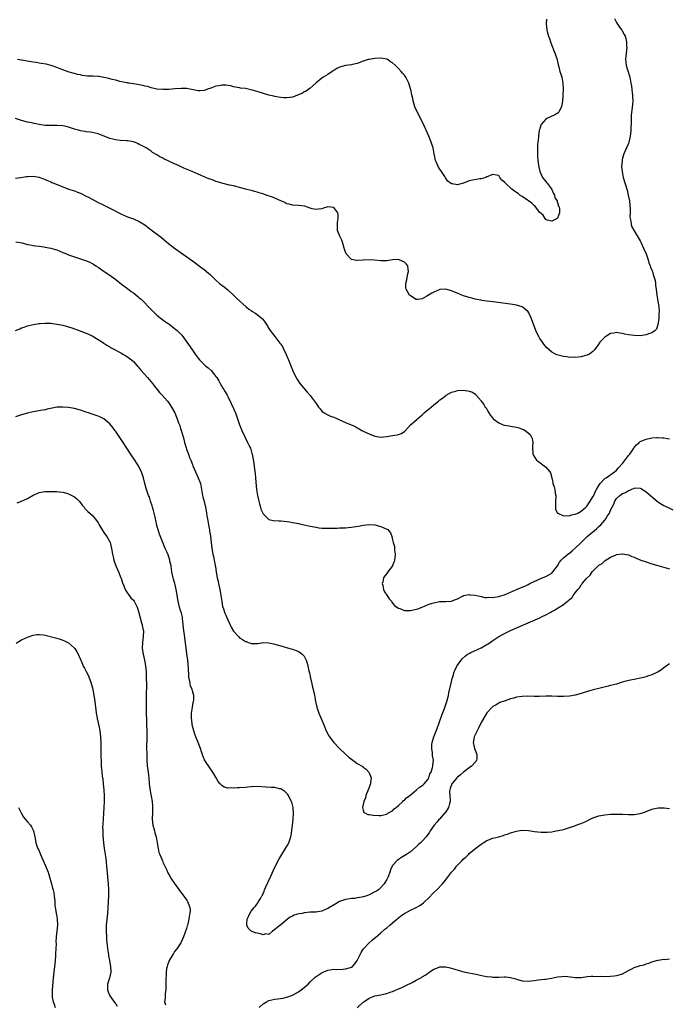
# Model space of a CAD drawing. Units: inches. Extents: x 2550000 to 2553000, y 1518000 to 1521000.
# Drawn here: x 2550296 to 2550517, y 1519948 to 1520283 of the extents above; entities that cross this region are included whole.
import ezdxf

# ---------------------------------------------------------------- set-up
doc = ezdxf.new("R2010")
doc.units = ezdxf.units.IN
doc.header["$MEASUREMENT"] = 0
doc.layers.add('LD25501518_10ft', color=81, linetype='Continuous')

msp = doc.modelspace()

# ---------------------------------------------------------------- linework, layer by layer
at = {"layer": 'LD25501518_10ft'}
for points, elevation in [([(2550498.32, 1520283), (2550499, 1520281.64), (2550499.35, 1520281), (2550499.98, 1520279.98), (2550500.75, 1520279), (2550501.56, 1520277.56), (2550501.87, 1520277), (2550502.13, 1520276.13), (2550502.37, 1520275), (2550502.4, 1520273.6), (2550502.44, 1520273), (2550502.39, 1520272.39), (2550502.23, 1520271), (2550502.18, 1520270.18), (2550502.06, 1520269), (2550502.17, 1520268.17), (2550502.27, 1520267), (2550502.78, 1520265.22), (2550503, 1520264.52), (2550503.42, 1520263.42), (2550503.51, 1520263), (2550503.59, 1520262.41), (2550503.9, 1520261), (2550504.04, 1520260.04), (2550504.15, 1520259), (2550504.34, 1520257.66), (2550504.41, 1520257), (2550504.42, 1520256.42), (2550504.52, 1520255), (2550504.4, 1520253.6), (2550504.05, 1520251), (2550504, 1520250), (2550503.97, 1520249), (2550504, 1520248), (2550503.96, 1520247), (2550503.86, 1520246.15), (2550503.85, 1520245), (2550503.77, 1520243.77), (2550503.65, 1520243), (2550503.52, 1520242.48), (2550503.22, 1520241), (2550503, 1520240.51), (2550502.42, 1520239), (2550501.45, 1520237), (2550501, 1520235.57), (2550500.85, 1520235), (2550500.76, 1520233.24), (2550500.72, 1520233), (2550500.72, 1520232.72), (2550500.86, 1520231), (2550501.26, 1520229), (2550502.63, 1520224.63), (2550502.99, 1520222.99), (2550503.35, 1520221), (2550503.54, 1520219.54), (2550503.66, 1520218.34), (2550503.65, 1520217), (2550503.54, 1520215.54), (2550503.63, 1520215), (2550503.85, 1520214.15), (2550503.91, 1520213), (2550504.18, 1520212.18), (2550505, 1520210.85), (2550507, 1520207.47), (2550507.24, 1520207), (2550508.2, 1520205), (2550509.02, 1520203.02), (2550509.71, 1520201), (2550510.01, 1520200.01), (2550510.44, 1520199), (2550510.54, 1520198.54), (2550511, 1520197.52), (2550511.19, 1520197), (2550511.52, 1520195.52), (2550511.78, 1520195), (2550512.05, 1520193.95), (2550512.19, 1520193), (2550512.24, 1520192.24), (2550512.42, 1520191), (2550512.65, 1520189), (2550513, 1520186.97), (2550513.31, 1520185), (2550513.41, 1520183.41), (2550513.4, 1520182.6), (2550513.31, 1520181), (2550513.01, 1520178.99), (2550512.53, 1520177.47), (2550512.12, 1520177), (2550511, 1520176.18), (2550509.82, 1520175.82), (2550509, 1520175.47), (2550507, 1520175.19), (2550505, 1520175.27), (2550503, 1520175.57), (2550501.79, 1520175.79), (2550501, 1520175.98), (2550500.06, 1520176.06), (2550499, 1520176.29), (2550498.1, 1520176.1), (2550497, 1520176.02), (2550495.31, 1520175), (2550495, 1520174.76), (2550493.37, 1520173), (2550493, 1520172.51), (2550491.54, 1520170.46), (2550491, 1520169.89), (2550489.76, 1520169), (2550489, 1520168.58), (2550488.45, 1520168.45), (2550487, 1520168), (2550485.94, 1520167.94), (2550485, 1520167.77), (2550483.91, 1520167.91), (2550483, 1520167.85), (2550482.08, 1520168.08), (2550481, 1520168.18), (2550478.78, 1520168.78), (2550478.25, 1520169), (2550477, 1520169.63), (2550475.17, 1520171.17), (2550474.31, 1520172.31), (2550473.9, 1520173), (2550473, 1520174.32), (2550472.62, 1520175), (2550472.01, 1520176.01), (2550471.62, 1520177), (2550470.17, 1520181), (2550469.23, 1520183), (2550469, 1520183.32), (2550468.11, 1520184.11), (2550467, 1520185.01), (2550465, 1520185.63), (2550463, 1520185.97), (2550457, 1520186.68), (2550455, 1520186.94), (2550453.23, 1520187.23), (2550453, 1520187.29), (2550451.55, 1520187.55), (2550451, 1520187.69), (2550449.92, 1520187.92), (2550449, 1520188.16), (2550447, 1520188.79), (2550446.47, 1520189), (2550445.45, 1520189.45), (2550443, 1520190.47), (2550441, 1520191.01), (2550439, 1520190.88), (2550437, 1520190.04), (2550436.3, 1520189.7), (2550434.62, 1520188.62), (2550433, 1520187.72), (2550431.47, 1520187.47), (2550431, 1520187.47), (2550429, 1520188.77), (2550428.77, 1520189), (2550427.53, 1520191), (2550427.44, 1520191.44), (2550427.43, 1520193), (2550427.77, 1520194.23), (2550427.89, 1520195), (2550428.2, 1520196.2), (2550428.37, 1520197), (2550428.21, 1520197.79), (2550428.13, 1520199), (2550427.6, 1520199.6), (2550427, 1520200.23), (2550425.16, 1520201), (2550424.93, 1520201.07), (2550423, 1520200.99), (2550421, 1520200.68), (2550419, 1520200.63), (2550416.88, 1520200.88), (2550415, 1520201.03), (2550413, 1520200.86), (2550412.86, 1520200.86), (2550411, 1520200.72), (2550410.75, 1520200.75), (2550409, 1520201.09), (2550407.27, 1520203), (2550407.17, 1520203.17), (2550407, 1520203.61), (2550406.57, 1520205), (2550406.25, 1520206.25), (2550405.92, 1520207), (2550405.71, 1520207.71), (2550405.06, 1520209), (2550404.32, 1520211), (2550404.25, 1520212.25), (2550404.23, 1520213), (2550404.31, 1520213.69), (2550404.53, 1520215), (2550404.48, 1520216.48), (2550404.35, 1520217), (2550403, 1520218.72), (2550401, 1520218.95), (2550399.5, 1520218.5), (2550399, 1520218.37), (2550397.84, 1520218.16), (2550397, 1520218.05), (2550395.66, 1520218.34), (2550395, 1520218.51), (2550393.72, 1520219), (2550393.17, 1520219.17), (2550391, 1520219.47), (2550389, 1520219.56), (2550387.88, 1520219.88), (2550387, 1520220.06), (2550386.43, 1520220.43), (2550384.99, 1520221.01), (2550382.26, 1520222.26), (2550380.03, 1520223), (2550379.28, 1520223.28), (2550377.73, 1520223.73), (2550377, 1520223.97), (2550376.17, 1520224.17), (2550375, 1520224.5), (2550373.02, 1520225), (2550371, 1520225.58), (2550370.24, 1520225.76), (2550369, 1520226.09), (2550367.61, 1520226.39), (2550365, 1520226.99), (2550363.51, 1520227.51), (2550363, 1520227.63), (2550362.05, 1520228.05), (2550361, 1520228.37), (2550360.56, 1520228.56), (2550359, 1520229.15), (2550357, 1520230.04), (2550354.9, 1520231), (2550352.16, 1520232.17), (2550350.29, 1520233), (2550349, 1520233.56), (2550347, 1520234.49), (2550345.31, 1520235.31), (2550345, 1520235.5), (2550344.02, 1520236.02), (2550343, 1520236.65), (2550341.51, 1520237.51), (2550341, 1520237.87), (2550339.3, 1520239), (2550337.78, 1520239.78), (2550337, 1520240.21), (2550336.46, 1520240.46), (2550335, 1520241.04), (2550333, 1520241.39), (2550332.6, 1520241.4), (2550330.47, 1520241.53), (2550329, 1520241.72), (2550327, 1520242.25), (2550325.05, 1520243.05), (2550323.61, 1520243.61), (2550323, 1520243.81), (2550322.03, 1520244.03), (2550321, 1520244.24), (2550320.33, 1520244.33), (2550319, 1520244.49), (2550318.59, 1520244.59), (2550317, 1520244.84), (2550316.39, 1520245), (2550315, 1520245.42), (2550313, 1520246.09), (2550311.62, 1520246.38), (2550311, 1520246.53), (2550309, 1520246.66), (2550307, 1520246.6), (2550305, 1520246.67), (2550303.02, 1520246.98), (2550301.33, 1520247.33), (2550301, 1520247.38), (2550299.67, 1520247.67), (2550299, 1520247.8), (2550297, 1520248.35), (2550295, 1520249.02)], 8770), ([(2550475.24, 1520282.76), (2550475.08, 1520281), (2550475.31, 1520279.31), (2550475.32, 1520279), (2550475.4, 1520278.6), (2550475.88, 1520277), (2550476.2, 1520276.2), (2550476.54, 1520275), (2550477, 1520273.85), (2550477.79, 1520271.79), (2550478.18, 1520271), (2550478.34, 1520270.34), (2550478.86, 1520269), (2550478.87, 1520268.87), (2550479, 1520268.34), (2550479.22, 1520267.23), (2550479.43, 1520266.57), (2550479.78, 1520265), (2550480.03, 1520264.03), (2550480.38, 1520263), (2550480.8, 1520261), (2550480.9, 1520259), (2550480.79, 1520257.21), (2550480.73, 1520256.73), (2550480.6, 1520255), (2550480.45, 1520253.55), (2550480.31, 1520253), (2550479.47, 1520251.47), (2550479.28, 1520251), (2550479.16, 1520250.84), (2550479, 1520250.76), (2550477.91, 1520250.09), (2550477, 1520249.82), (2550475.37, 1520249), (2550475, 1520248.79), (2550473.43, 1520247), (2550473.28, 1520246.72), (2550472.79, 1520245.21), (2550472.75, 1520245), (2550472.47, 1520243), (2550472.36, 1520241.64), (2550472.17, 1520240.17), (2550472.13, 1520239), (2550472.16, 1520237.83), (2550472.11, 1520237), (2550472.14, 1520236.14), (2550472.23, 1520235), (2550472.47, 1520233), (2550472.92, 1520231), (2550473.89, 1520229), (2550474.36, 1520228.36), (2550475, 1520227.62), (2550475.27, 1520227.27), (2550475.43, 1520227), (2550476.79, 1520225.21), (2550477, 1520224.91), (2550477.56, 1520223.56), (2550477.89, 1520223), (2550478.07, 1520222.07), (2550478.8, 1520221), (2550478.8, 1520220.8), (2550479, 1520220.48), (2550479.28, 1520219.28), (2550479.47, 1520219), (2550479.65, 1520218.35), (2550479.66, 1520217), (2550479, 1520215.13), (2550478.88, 1520215), (2550477, 1520214.09), (2550475.5, 1520214.5), (2550475, 1520214.67), (2550474.74, 1520215), (2550474.13, 1520216.13), (2550473, 1520217.13), (2550471.5, 1520219), (2550471.29, 1520219.29), (2550471, 1520219.42), (2550470.28, 1520220.28), (2550469.11, 1520221), (2550469.06, 1520221.06), (2550468.75, 1520221.25), (2550467, 1520222.52), (2550466.22, 1520223), (2550465.56, 1520223.56), (2550465, 1520223.87), (2550464.33, 1520224.33), (2550463.44, 1520225), (2550461.28, 1520227), (2550461.16, 1520227.16), (2550461, 1520227.43), (2550460.08, 1520228.08), (2550459.41, 1520229), (2550459, 1520229.68), (2550458.23, 1520229.77), (2550457, 1520229.99), (2550455, 1520229.14), (2550454.6, 1520229), (2550453, 1520228.55), (2550452.54, 1520228.54), (2550450.1, 1520228.1), (2550449, 1520227.84), (2550447, 1520227.04), (2550445.39, 1520226.61), (2550445, 1520226.48), (2550443.23, 1520226.77), (2550443, 1520226.77), (2550441.73, 1520227.73), (2550440.89, 1520228.89), (2550440.86, 1520229), (2550440.68, 1520229.32), (2550439.63, 1520231), (2550439, 1520231.82), (2550438.52, 1520232.52), (2550437.9, 1520234.1), (2550437.48, 1520235), (2550437.38, 1520235.38), (2550437.04, 1520237), (2550436.72, 1520239), (2550436.34, 1520240.34), (2550436.11, 1520241), (2550435.25, 1520243), (2550433.31, 1520247.31), (2550431.42, 1520251), (2550431.31, 1520251.31), (2550430.57, 1520253), (2550430.24, 1520254.24), (2550429.97, 1520255), (2550429.84, 1520255.84), (2550429.52, 1520257), (2550429.12, 1520258.88), (2550429.09, 1520259.09), (2550428.65, 1520260.65), (2550428.51, 1520261), (2550427.51, 1520263), (2550427, 1520263.7), (2550426.36, 1520264.36), (2550425.91, 1520265), (2550425, 1520266), (2550423.95, 1520267), (2550423, 1520267.89), (2550422.3, 1520268.3), (2550421.22, 1520269), (2550421, 1520269.12), (2550419, 1520269.5), (2550417, 1520269.39), (2550415, 1520269.07), (2550414.71, 1520269), (2550413, 1520268.46), (2550411, 1520267.68), (2550409.38, 1520267.38), (2550409, 1520267.28), (2550407, 1520267.04), (2550405, 1520266.41), (2550404.05, 1520265.95), (2550403, 1520265.3), (2550402.8, 1520265.2), (2550402.49, 1520265), (2550401, 1520263.96), (2550399.43, 1520263), (2550399, 1520262.71), (2550397, 1520261.13), (2550396.87, 1520261), (2550395, 1520259.36), (2550393.68, 1520258.32), (2550393, 1520258.04), (2550392.39, 1520257.61), (2550391, 1520257.02), (2550389, 1520256.28), (2550388.14, 1520256.14), (2550387, 1520255.99), (2550386.02, 1520256.02), (2550385, 1520256.1), (2550384.29, 1520256.29), (2550383, 1520256.46), (2550382.61, 1520256.61), (2550381, 1520256.93), (2550377, 1520258.12), (2550375.32, 1520258.68), (2550373.99, 1520259), (2550373, 1520259.19), (2550371.34, 1520259.34), (2550371, 1520259.39), (2550369.69, 1520259.69), (2550369, 1520259.77), (2550368.11, 1520260.11), (2550366.33, 1520260.33), (2550365, 1520260.34), (2550364.14, 1520260.14), (2550363, 1520259.95), (2550361.3, 1520259.3), (2550360.18, 1520259), (2550359.35, 1520258.65), (2550359, 1520258.48), (2550357.55, 1520258.45), (2550357, 1520258.43), (2550354.12, 1520259), (2550353.16, 1520259.16), (2550351.23, 1520259.23), (2550349.06, 1520259.06), (2550347, 1520258.84), (2550345, 1520258.81), (2550343, 1520258.99), (2550341, 1520259.44), (2550339.82, 1520259.83), (2550339, 1520259.99), (2550338.24, 1520260.24), (2550337, 1520260.45), (2550336.54, 1520260.54), (2550335, 1520260.79), (2550333.39, 1520261), (2550333.06, 1520261.06), (2550332.9, 1520261.1), (2550331, 1520261.5), (2550330.4, 1520261.6), (2550329, 1520262), (2550327.77, 1520262.23), (2550327, 1520262.49), (2550326.64, 1520262.64), (2550323.23, 1520263.23), (2550323, 1520263.23), (2550321.34, 1520263.34), (2550319.42, 1520263.42), (2550317.64, 1520263.64), (2550317, 1520263.8), (2550315.99, 1520263.99), (2550315, 1520264.28), (2550314.42, 1520264.42), (2550312.87, 1520264.87), (2550310.1, 1520265.9), (2550309, 1520266.37), (2550307.05, 1520267.05), (2550305.42, 1520267.42), (2550303.7, 1520267.7), (2550303, 1520267.79), (2550301.97, 1520267.97), (2550301, 1520268.11), (2550300.26, 1520268.26), (2550297, 1520268.8), (2550295.66, 1520269)], 8760), ([(2550295, 1520228.75), (2550296.84, 1520229), (2550298.73, 1520229.27), (2550299, 1520229.33), (2550301, 1520229.4), (2550303, 1520229.07), (2550303.2, 1520229), (2550304.49, 1520228.49), (2550305, 1520228.32), (2550305.89, 1520227.89), (2550307, 1520227.48), (2550307.32, 1520227.32), (2550308.04, 1520227), (2550311, 1520225.75), (2550313.05, 1520225), (2550314.53, 1520224.53), (2550315, 1520224.39), (2550316, 1520224), (2550317, 1520223.62), (2550317.44, 1520223.44), (2550318.27, 1520223), (2550319, 1520222.67), (2550319.77, 1520222.23), (2550321, 1520221.58), (2550321.99, 1520221), (2550323, 1520220.5), (2550324.04, 1520220.04), (2550325, 1520219.56), (2550325.38, 1520219.38), (2550326.13, 1520219), (2550327, 1520218.58), (2550327.93, 1520218.07), (2550330.02, 1520217), (2550331, 1520216.46), (2550332.02, 1520216.02), (2550333, 1520215.64), (2550335, 1520214.96), (2550337, 1520214.05), (2550338.85, 1520212.85), (2550339.99, 1520211.99), (2550341, 1520211.14), (2550344.53, 1520208.53), (2550346.35, 1520207), (2550348.99, 1520205), (2550355, 1520200.62), (2550355.95, 1520199.95), (2550357, 1520199.17), (2550358.28, 1520198.28), (2550359, 1520197.68), (2550360.5, 1520196.5), (2550361, 1520195.96), (2550361.54, 1520195.54), (2550363, 1520194.04), (2550364.23, 1520193), (2550364.67, 1520192.67), (2550365, 1520192.37), (2550365.79, 1520191.79), (2550367, 1520190.8), (2550369, 1520188.96), (2550369.98, 1520187.98), (2550373.29, 1520185), (2550374.23, 1520184.23), (2550375, 1520183.76), (2550375.43, 1520183.43), (2550376.19, 1520183), (2550377, 1520182.46), (2550378.8, 1520181), (2550378.89, 1520180.89), (2550379.73, 1520179.73), (2550380.21, 1520179), (2550381, 1520177.71), (2550381.47, 1520177), (2550382.96, 1520175), (2550384.73, 1520172.73), (2550385, 1520172.32), (2550385.55, 1520171.55), (2550385.84, 1520171), (2550386.88, 1520168.88), (2550387.46, 1520167.46), (2550387.62, 1520167), (2550388.42, 1520165), (2550389, 1520163.66), (2550389.27, 1520163), (2550390.24, 1520161), (2550390.52, 1520160.52), (2550391.3, 1520159.3), (2550391.52, 1520159), (2550394.01, 1520156.01), (2550395, 1520154.89), (2550396.68, 1520152.68), (2550397, 1520152.2), (2550397.52, 1520151.52), (2550397.86, 1520151), (2550398.36, 1520150.36), (2550399, 1520149.64), (2550399.77, 1520149), (2550400.52, 1520148.52), (2550401, 1520148.36), (2550401.95, 1520147.95), (2550403, 1520147.59), (2550407, 1520145.79), (2550408.89, 1520145), (2550410.35, 1520144.35), (2550411, 1520143.95), (2550411.63, 1520143.63), (2550412.57, 1520143), (2550413, 1520142.77), (2550414.23, 1520142.23), (2550415, 1520141.86), (2550417, 1520141.07), (2550419, 1520140.77), (2550421, 1520140.97), (2550423, 1520141.34), (2550424.48, 1520141.52), (2550425, 1520141.71), (2550426.04, 1520141.96), (2550427.18, 1520142.82), (2550429.11, 1520145), (2550431.22, 1520146.78), (2550431.44, 1520147), (2550433, 1520148.34), (2550433.69, 1520149), (2550434.42, 1520149.58), (2550435, 1520150.12), (2550435.51, 1520150.49), (2550436.06, 1520151), (2550437, 1520151.8), (2550438.56, 1520153), (2550438.8, 1520153.2), (2550439, 1520153.42), (2550439.96, 1520154.04), (2550441, 1520154.93), (2550441.16, 1520155), (2550443, 1520156), (2550444.44, 1520156.44), (2550445, 1520156.56), (2550446.71, 1520156.71), (2550448.54, 1520156.54), (2550449, 1520156.36), (2550450.1, 1520156.1), (2550451.22, 1520155.22), (2550451.34, 1520155), (2550453, 1520153.07), (2550453.03, 1520153), (2550453.91, 1520151.91), (2550454.41, 1520151), (2550454.69, 1520150.69), (2550455, 1520150.29), (2550455.63, 1520149), (2550456.17, 1520148.17), (2550457, 1520147.17), (2550457.07, 1520147.07), (2550457.14, 1520147), (2550459, 1520145.61), (2550460.56, 1520145), (2550461, 1520144.85), (2550462.56, 1520144.56), (2550463, 1520144.46), (2550464.31, 1520144.31), (2550465, 1520144.12), (2550465.96, 1520143.96), (2550467, 1520143.51), (2550467.38, 1520143.38), (2550467.97, 1520143), (2550469, 1520142.18), (2550469.65, 1520141.65), (2550470.07, 1520141), (2550470.36, 1520140.36), (2550470.53, 1520139), (2550470.42, 1520137.58), (2550470.63, 1520135), (2550470.73, 1520134.73), (2550471.83, 1520133), (2550472.45, 1520132.45), (2550473, 1520132.1), (2550474.48, 1520131), (2550475, 1520130.53), (2550476.39, 1520129), (2550476.59, 1520128.59), (2550476.99, 1520127), (2550477.37, 1520125.37), (2550477.42, 1520125), (2550477.85, 1520123.85), (2550478.05, 1520123), (2550478.21, 1520121.79), (2550478.4, 1520121), (2550478.4, 1520120.4), (2550478.32, 1520119), (2550478.22, 1520118.22), (2550478.23, 1520116.23), (2550478.9, 1520115), (2550479, 1520114.92), (2550479.1, 1520114.9), (2550481, 1520114.02), (2550481.83, 1520114.17), (2550483, 1520114.02), (2550483.66, 1520114.34), (2550485, 1520114.58), (2550485.27, 1520114.73), (2550485.9, 1520115), (2550487, 1520115.63), (2550488.59, 1520117), (2550488.77, 1520117.23), (2550489, 1520117.41), (2550489.61, 1520118.39), (2550490.05, 1520119), (2550491, 1520120.49), (2550491.26, 1520121), (2550491.77, 1520122.23), (2550492.21, 1520123), (2550493, 1520124.34), (2550493.43, 1520125), (2550495, 1520126.68), (2550495.17, 1520126.83), (2550495.44, 1520127), (2550498.32, 1520129), (2550499, 1520129.56), (2550499.71, 1520130.29), (2550501, 1520131.87), (2550503, 1520134.48), (2550503.25, 1520134.75), (2550503.46, 1520135), (2550504.84, 1520137), (2550505, 1520137.28), (2550505.82, 1520138.18), (2550506.71, 1520139), (2550507, 1520139.28), (2550509, 1520140.13), (2550510.47, 1520140.47), (2550511, 1520140.56), (2550512.7, 1520140.7), (2550513, 1520140.7), (2550514.59, 1520140.59), (2550515, 1520140.54), (2550516.32, 1520140.32), (2550517, 1520140.23)], 8780), ([(2550295.13, 1520207.13), (2550297.25, 1520206.75), (2550299, 1520206.24), (2550299.92, 1520206.08), (2550301, 1520205.83), (2550301.71, 1520205.71), (2550303, 1520205.59), (2550304.58, 1520205.42), (2550305, 1520205.35), (2550307, 1520204.95), (2550308.5, 1520204.5), (2550309, 1520204.34), (2550309.98, 1520203.98), (2550311, 1520203.52), (2550311.38, 1520203.38), (2550312.23, 1520203), (2550313, 1520202.69), (2550315, 1520202), (2550317, 1520201.33), (2550318.72, 1520200.72), (2550320.15, 1520200.15), (2550321, 1520199.71), (2550321.48, 1520199.48), (2550322.26, 1520199), (2550323, 1520198.5), (2550325.09, 1520197), (2550327, 1520195.76), (2550327.44, 1520195.44), (2550329, 1520194.31), (2550331, 1520192.74), (2550333, 1520191.22), (2550334.29, 1520190.29), (2550335, 1520189.74), (2550336.51, 1520188.51), (2550337, 1520188.06), (2550337.58, 1520187.58), (2550341, 1520184.11), (2550342.15, 1520183), (2550343, 1520182.25), (2550344.53, 1520181), (2550345.93, 1520179.93), (2550347, 1520179.21), (2550349, 1520177.71), (2550349.85, 1520177), (2550350.44, 1520176.44), (2550351, 1520175.87), (2550351.42, 1520175.42), (2550351.76, 1520175), (2550355, 1520170.29), (2550355.96, 1520169), (2550357, 1520167.54), (2550357.46, 1520167), (2550359, 1520165.45), (2550359.49, 1520165), (2550360.35, 1520164.35), (2550361.38, 1520163.38), (2550363, 1520161.41), (2550363.28, 1520161), (2550363.95, 1520159.95), (2550364.5, 1520159), (2550365.39, 1520157.39), (2550365.65, 1520157), (2550366.11, 1520156.11), (2550366.78, 1520155), (2550367, 1520154.55), (2550368.22, 1520152.22), (2550369, 1520150.46), (2550369.47, 1520149.47), (2550369.62, 1520149), (2550370.04, 1520148.04), (2550370.35, 1520147), (2550371.05, 1520145), (2550371.62, 1520143.62), (2550371.82, 1520143), (2550372.82, 1520140.82), (2550373.75, 1520139), (2550374.45, 1520137.55), (2550374.7, 1520137), (2550375.25, 1520135.25), (2550375.33, 1520135), (2550375.88, 1520131.88), (2550376.08, 1520129.92), (2550376.34, 1520128.34), (2550376.46, 1520127), (2550376.57, 1520125.43), (2550376.78, 1520123), (2550377.08, 1520121), (2550377.43, 1520119.43), (2550377.56, 1520119), (2550377.83, 1520118.17), (2550378.13, 1520117), (2550378.29, 1520116.29), (2550379, 1520114.68), (2550380.74, 1520113), (2550380.88, 1520112.88), (2550381, 1520112.83), (2550382.49, 1520112.49), (2550384.36, 1520112.36), (2550385, 1520112.34), (2550386.22, 1520112.22), (2550387.98, 1520111.98), (2550389, 1520111.77), (2550389.67, 1520111.67), (2550391, 1520111.38), (2550391.33, 1520111.33), (2550392.95, 1520111), (2550395, 1520110.55), (2550397, 1520110.14), (2550397.99, 1520109.99), (2550399, 1520109.86), (2550400.15, 1520109.85), (2550401, 1520109.81), (2550402.15, 1520109.85), (2550404.11, 1520109.89), (2550405, 1520109.92), (2550405.98, 1520109.98), (2550407, 1520110), (2550407.93, 1520110.07), (2550409, 1520110.2), (2550410.46, 1520110.46), (2550411.42, 1520110.58), (2550413, 1520110.91), (2550415, 1520111.12), (2550417, 1520110.97), (2550419, 1520110.47), (2550420.03, 1520109.97), (2550421, 1520109.56), (2550421.36, 1520109.36), (2550421.69, 1520109), (2550422.26, 1520108.26), (2550422.68, 1520107), (2550423, 1520105.88), (2550423.17, 1520105), (2550423.58, 1520103.58), (2550423.63, 1520103), (2550423.63, 1520102.37), (2550423.85, 1520101), (2550423.79, 1520099.79), (2550423.65, 1520099), (2550423.48, 1520098.52), (2550423, 1520097.13), (2550422.94, 1520097), (2550421.4, 1520095), (2550421, 1520094.45), (2550420.31, 1520093.69), (2550419.92, 1520093), (2550419.64, 1520091.64), (2550419.48, 1520091), (2550419.66, 1520090.34), (2550419.94, 1520089), (2550420.27, 1520088.27), (2550421.04, 1520087.04), (2550421.84, 1520085.84), (2550422.56, 1520085), (2550422.71, 1520084.71), (2550423, 1520084.39), (2550423.63, 1520083.63), (2550424.45, 1520083), (2550425, 1520082.63), (2550425.49, 1520082.51), (2550427, 1520081.92), (2550428.07, 1520081.93), (2550429, 1520081.87), (2550431.55, 1520082.45), (2550433.02, 1520083), (2550435, 1520083.87), (2550436.37, 1520084.37), (2550437, 1520084.54), (2550438.92, 1520084.92), (2550441, 1520084.96), (2550443, 1520085.1), (2550444.33, 1520085.67), (2550445, 1520085.86), (2550446.73, 1520086.73), (2550447.07, 1520086.93), (2550449, 1520087.29), (2550449.22, 1520087.22), (2550451, 1520087.06), (2550453, 1520086.59), (2550454.32, 1520086.32), (2550455, 1520086.31), (2550455.61, 1520086.39), (2550457, 1520086.32), (2550457.54, 1520086.46), (2550459, 1520086.59), (2550459.29, 1520086.71), (2550461, 1520087.2), (2550463, 1520088.08), (2550465, 1520089.01), (2550466.43, 1520089.57), (2550467, 1520089.84), (2550467.83, 1520090.17), (2550469, 1520090.72), (2550469.57, 1520091), (2550471, 1520091.79), (2550472.28, 1520092.28), (2550473, 1520092.62), (2550475, 1520093.38), (2550476.04, 1520093.96), (2550477, 1520094.6), (2550477.42, 1520095), (2550478.9, 1520097), (2550479.68, 1520098.32), (2550480.25, 1520099), (2550481, 1520099.81), (2550482.45, 1520101), (2550483, 1520101.38), (2550483.9, 1520102.1), (2550485, 1520103.03), (2550486.94, 1520105), (2550488.99, 1520107), (2550491, 1520108.65), (2550491.38, 1520109), (2550492.27, 1520109.73), (2550493, 1520110.36), (2550493.65, 1520111), (2550495, 1520112.59), (2550495.33, 1520113), (2550495.98, 1520114.02), (2550496.57, 1520115), (2550497, 1520115.93), (2550497.56, 1520117), (2550498.03, 1520117.97), (2550498.45, 1520119), (2550499, 1520119.88), (2550500.06, 1520121), (2550501, 1520121.61), (2550502.02, 1520121.98), (2550503, 1520122.63), (2550503.33, 1520122.67), (2550503.94, 1520123), (2550505, 1520123.46), (2550505.54, 1520123.54), (2550507, 1520123.41), (2550507.3, 1520123.3), (2550507.83, 1520123), (2550509, 1520122.14), (2550512.77, 1520119), (2550513, 1520118.84), (2550515, 1520117.6), (2550516.78, 1520116.78), (2550518.13, 1520116.13)], 8790), ([(2550295, 1520177), (2550296.42, 1520177.58), (2550297, 1520177.88), (2550297.87, 1520178.13), (2550299, 1520178.57), (2550301, 1520179.05), (2550303, 1520179.38), (2550303.39, 1520179.39), (2550305, 1520179.54), (2550305.5, 1520179.5), (2550307, 1520179.46), (2550309, 1520179.16), (2550311, 1520178.75), (2550313, 1520178.25), (2550314.13, 1520177.87), (2550315, 1520177.6), (2550316.56, 1520177), (2550318.34, 1520176.34), (2550319.75, 1520175.75), (2550321, 1520175.14), (2550323, 1520173.99), (2550324.46, 1520173), (2550325, 1520172.67), (2550325.99, 1520171.99), (2550327, 1520171.43), (2550327.25, 1520171.25), (2550329, 1520170.32), (2550329.83, 1520169.83), (2550331, 1520169.27), (2550331.44, 1520169), (2550332.38, 1520168.38), (2550333, 1520168.03), (2550333.57, 1520167.57), (2550334.33, 1520167), (2550335, 1520166.41), (2550336.31, 1520165), (2550336.61, 1520164.61), (2550337, 1520164.19), (2550337.52, 1520163.52), (2550339.74, 1520161), (2550340.31, 1520160.31), (2550341.44, 1520159), (2550342.12, 1520158.12), (2550343.05, 1520157), (2550343.9, 1520155.9), (2550344.76, 1520155), (2550346.55, 1520153), (2550347, 1520152.44), (2550347.95, 1520151), (2550349.02, 1520149), (2550349.58, 1520147.58), (2550349.85, 1520147), (2550350.32, 1520145.68), (2550350.7, 1520144.7), (2550351, 1520143.69), (2550351.18, 1520143.18), (2550352.1, 1520140.1), (2550352.36, 1520139), (2550352.87, 1520137.13), (2550353, 1520136.74), (2550353.51, 1520135.51), (2550353.67, 1520135), (2550354.09, 1520133.91), (2550354.47, 1520133), (2550355, 1520131.49), (2550355.19, 1520131), (2550356.02, 1520129), (2550356.97, 1520127), (2550357.55, 1520125.55), (2550357.73, 1520125), (2550358.37, 1520121.63), (2550358.44, 1520121), (2550358.53, 1520120.53), (2550359, 1520118.96), (2550359.5, 1520117), (2550359.75, 1520115.75), (2550359.81, 1520115), (2550359.93, 1520114.07), (2550360.1, 1520113), (2550360.44, 1520111), (2550360.77, 1520109.23), (2550360.86, 1520108.86), (2550361.16, 1520107.16), (2550361.44, 1520105), (2550361.65, 1520103), (2550361.95, 1520101), (2550362.17, 1520100.17), (2550362.43, 1520099), (2550362.79, 1520097.21), (2550362.87, 1520096.87), (2550363.11, 1520094.89), (2550363.42, 1520093), (2550363.73, 1520091.73), (2550363.88, 1520091), (2550364.33, 1520089), (2550364.41, 1520088.41), (2550364.67, 1520087), (2550364.96, 1520084.96), (2550365.29, 1520083.29), (2550365.6, 1520082.4), (2550366.05, 1520081), (2550366.32, 1520080.32), (2550367, 1520078.72), (2550367.84, 1520077), (2550368.23, 1520076.23), (2550369, 1520074.84), (2550370.62, 1520073), (2550371, 1520072.63), (2550372.06, 1520072.06), (2550373, 1520071.34), (2550373.3, 1520071.3), (2550374, 1520071), (2550374.76, 1520070.76), (2550375, 1520070.64), (2550375.38, 1520070.62), (2550377.27, 1520070.73), (2550379, 1520071), (2550381, 1520070.92), (2550382.57, 1520070.57), (2550385, 1520069.9), (2550388.11, 1520069), (2550389, 1520068.71), (2550390.26, 1520068.26), (2550391, 1520067.94), (2550391.61, 1520067.61), (2550392.32, 1520067), (2550393, 1520066.32), (2550393.63, 1520065), (2550394.02, 1520064.02), (2550394.26, 1520063), (2550394.57, 1520061.43), (2550394.75, 1520060.75), (2550395.08, 1520058.92), (2550395.53, 1520057), (2550395.83, 1520055.83), (2550396.06, 1520055), (2550396.4, 1520053.6), (2550396.51, 1520053), (2550396.57, 1520052.57), (2550396.85, 1520051), (2550397.26, 1520049), (2550397.7, 1520047.7), (2550397.92, 1520047), (2550399.58, 1520043), (2550400.42, 1520041), (2550401.32, 1520039.32), (2550401.51, 1520039), (2550403.05, 1520037), (2550404.99, 1520035), (2550407, 1520033.11), (2550408.1, 1520032.1), (2550409, 1520031.33), (2550409.48, 1520031), (2550410.34, 1520030.34), (2550411, 1520029.88), (2550412.62, 1520029), (2550412.84, 1520028.84), (2550413, 1520028.7), (2550413.99, 1520027.99), (2550414.91, 1520027), (2550415, 1520026.78), (2550415.65, 1520025), (2550415.5, 1520023.5), (2550415.44, 1520023), (2550414.74, 1520021), (2550413.92, 1520019), (2550413.74, 1520018.26), (2550413.19, 1520017), (2550412.79, 1520015), (2550413, 1520014.1), (2550413.27, 1520013.27), (2550413.79, 1520013), (2550414.61, 1520012.61), (2550415, 1520012.58), (2550416.35, 1520012.35), (2550418.29, 1520012.3), (2550419, 1520012.29), (2550421, 1520012.71), (2550421.41, 1520013), (2550423, 1520013.85), (2550423.53, 1520014.47), (2550424.15, 1520015), (2550425, 1520015.61), (2550426.42, 1520017), (2550426.68, 1520017.32), (2550427, 1520017.47), (2550427.73, 1520018.27), (2550428.8, 1520019), (2550431.13, 1520021), (2550432.08, 1520021.92), (2550433, 1520022.44), (2550433.3, 1520022.7), (2550433.68, 1520023), (2550435, 1520024.56), (2550435.26, 1520025), (2550435.65, 1520026.35), (2550436.03, 1520027), (2550436.57, 1520028.57), (2550436.65, 1520029), (2550436.67, 1520029.33), (2550436.81, 1520031), (2550436.51, 1520032.51), (2550436.48, 1520033.52), (2550436.25, 1520035), (2550436.32, 1520036.32), (2550436.38, 1520037), (2550436.99, 1520039), (2550438.15, 1520041.85), (2550439.68, 1520046.32), (2550440.54, 1520048.54), (2550440.77, 1520049.23), (2550441.41, 1520051), (2550441.94, 1520053), (2550442.11, 1520053.89), (2550442.82, 1520057.18), (2550443.2, 1520058.8), (2550443.39, 1520059.39), (2550443.87, 1520061), (2550444.22, 1520061.78), (2550444.82, 1520063), (2550446.24, 1520065), (2550446.59, 1520065.41), (2550447.6, 1520066.4), (2550448.41, 1520067), (2550449, 1520067.33), (2550449.58, 1520067.58), (2550453, 1520069.17), (2550455, 1520070.35), (2550455.4, 1520070.6), (2550457, 1520071.74), (2550459, 1520073.03), (2550461, 1520074.11), (2550463, 1520075.05), (2550469, 1520077.69), (2550471.33, 1520078.67), (2550473, 1520079.39), (2550473.8, 1520079.8), (2550475, 1520080.38), (2550476.68, 1520081.32), (2550477, 1520081.51), (2550477.99, 1520082.01), (2550479, 1520082.69), (2550479.22, 1520082.78), (2550479.51, 1520083), (2550481, 1520083.95), (2550482.35, 1520085), (2550482.73, 1520085.27), (2550483, 1520085.58), (2550483.8, 1520086.2), (2550484.31, 1520087), (2550485, 1520087.87), (2550485.86, 1520089), (2550486.41, 1520089.59), (2550487, 1520090.59), (2550487.21, 1520090.79), (2550487.31, 1520091), (2550488.8, 1520092.8), (2550489, 1520093.03), (2550490.08, 1520093.92), (2550490.77, 1520095), (2550491, 1520095.27), (2550492.72, 1520097), (2550492.87, 1520097.13), (2550493, 1520097.28), (2550494.11, 1520097.89), (2550495, 1520098.79), (2550495.16, 1520098.84), (2550497, 1520100.01), (2550498.82, 1520100.82), (2550499, 1520100.89), (2550500.87, 1520101.13), (2550501, 1520101.16), (2550503, 1520100.76), (2550504.24, 1520100.24), (2550505, 1520099.97), (2550505.65, 1520099.65), (2550507.26, 1520099), (2550509, 1520098.42), (2550511, 1520097.79), (2550513, 1520097.19), (2550517, 1520096.07)], 8800), ([(2550517, 1520063.76), (2550515, 1520062.44), (2550514.22, 1520061.78), (2550513.07, 1520061), (2550511, 1520060.01), (2550509.54, 1520059.54), (2550509, 1520059.33), (2550507.64, 1520059), (2550507.11, 1520058.89), (2550505, 1520058.5), (2550503.75, 1520058.25), (2550502.14, 1520057.86), (2550500.6, 1520057.4), (2550499, 1520056.89), (2550497, 1520056.37), (2550496.19, 1520056.19), (2550493, 1520055.41), (2550491.09, 1520054.91), (2550489.52, 1520054.48), (2550487, 1520053.7), (2550485, 1520053.14), (2550483, 1520052.77), (2550481, 1520052.62), (2550479, 1520052.65), (2550477, 1520052.73), (2550475, 1520052.77), (2550472.72, 1520052.72), (2550471, 1520052.71), (2550468.73, 1520052.73), (2550467, 1520052.69), (2550465, 1520052.41), (2550464.14, 1520052.15), (2550463, 1520051.86), (2550461.2, 1520051.2), (2550459.41, 1520050.59), (2550459, 1520050.4), (2550458.13, 1520049.87), (2550457, 1520049.28), (2550456.88, 1520049.12), (2550455, 1520047.18), (2550453.75, 1520045), (2550453, 1520043.8), (2550452.13, 1520041.87), (2550451.65, 1520041), (2550451, 1520039.66), (2550450.71, 1520039), (2550450.45, 1520037.55), (2550450.31, 1520037), (2550450.77, 1520035), (2550451, 1520034.48), (2550451.59, 1520033), (2550451.54, 1520031.54), (2550451.49, 1520031), (2550451.29, 1520030.71), (2550449.75, 1520029), (2550449, 1520028.47), (2550447, 1520026.94), (2550445.99, 1520026.01), (2550445, 1520025.27), (2550444.73, 1520025), (2550443.03, 1520023), (2550442.56, 1520021.44), (2550442.36, 1520021), (2550442.27, 1520020.27), (2550442.35, 1520019), (2550442.53, 1520017.47), (2550442.5, 1520017), (2550442.28, 1520016.28), (2550442, 1520015), (2550441.62, 1520014.38), (2550441, 1520013.45), (2550440.81, 1520013.19), (2550440.65, 1520013), (2550439, 1520011.17), (2550438.82, 1520011), (2550437.96, 1520010.04), (2550437.12, 1520009), (2550435.77, 1520007), (2550435.45, 1520006.55), (2550435, 1520005.88), (2550434.62, 1520005.38), (2550434.32, 1520005), (2550433, 1520003.54), (2550432.42, 1520003), (2550431.67, 1520002.33), (2550431, 1520001.59), (2550429, 1519999.87), (2550427.71, 1519999), (2550426.02, 1519997.98), (2550425, 1519997.34), (2550424.58, 1519997), (2550423, 1519995.25), (2550422.83, 1519995), (2550422.25, 1519993.75), (2550422.01, 1519993), (2550421.45, 1519991.45), (2550421.27, 1519991), (2550421, 1519990.52), (2550420.43, 1519989.57), (2550420.14, 1519989), (2550419, 1519987.78), (2550418.19, 1519987), (2550417.46, 1519986.54), (2550417, 1519986.27), (2550415, 1519985.28), (2550414.19, 1519985), (2550413, 1519984.65), (2550412.52, 1519984.52), (2550411, 1519984.28), (2550410.11, 1519984.11), (2550409, 1519984.05), (2550407.8, 1519983.8), (2550407, 1519983.76), (2550405, 1519983.01), (2550403.71, 1519982.29), (2550401.58, 1519981), (2550401, 1519980.68), (2550400.39, 1519980.39), (2550399, 1519979.8), (2550397.49, 1519979.49), (2550397, 1519979.43), (2550395, 1519979.41), (2550393, 1519979.17), (2550392.27, 1519979), (2550391.2, 1519978.8), (2550389.61, 1519978.39), (2550389, 1519978.09), (2550388.24, 1519977.76), (2550387.29, 1519977), (2550385, 1519975.06), (2550383.81, 1519974.19), (2550383, 1519973.5), (2550382.26, 1519973), (2550381, 1519971.86), (2550380, 1519972), (2550379, 1519971.75), (2550378.1, 1519972.1), (2550377, 1519972.23), (2550376.43, 1519972.43), (2550375, 1519973), (2550373.97, 1519973.97), (2550373.54, 1519975), (2550373.47, 1519975.47), (2550373.61, 1519977), (2550374.08, 1519977.92), (2550374.48, 1519979), (2550375, 1519979.77), (2550376.01, 1519981), (2550376.49, 1519981.51), (2550377, 1519982.29), (2550377.34, 1519982.66), (2550377.5, 1519983), (2550378.09, 1519984.09), (2550378.63, 1519985), (2550378.76, 1519985.24), (2550379, 1519985.8), (2550379.4, 1519986.6), (2550379.55, 1519987), (2550379.96, 1519987.97), (2550381.59, 1519991.59), (2550383, 1519994.68), (2550384.48, 1519997.52), (2550385, 1519998.46), (2550386.65, 1520001), (2550387, 1520001.6), (2550387.53, 1520002.47), (2550387.76, 1520003), (2550388.04, 1520004.04), (2550388.38, 1520005), (2550388.5, 1520005.5), (2550388.99, 1520009), (2550389.22, 1520011), (2550389.31, 1520013), (2550389.18, 1520015), (2550389, 1520015.84), (2550388.76, 1520016.76), (2550388.67, 1520017), (2550388.24, 1520017.76), (2550387.6, 1520019), (2550387.37, 1520019.37), (2550387, 1520019.85), (2550386.36, 1520020.36), (2550385, 1520021.29), (2550384.64, 1520021.36), (2550383, 1520021.74), (2550381.8, 1520021.8), (2550380.07, 1520021.93), (2550377, 1520022.07), (2550375, 1520021.97), (2550373.87, 1520021.87), (2550373, 1520021.76), (2550371, 1520021.61), (2550370.37, 1520021.63), (2550369, 1520021.5), (2550368.4, 1520021.6), (2550367, 1520021.55), (2550365.85, 1520021.85), (2550365, 1520022.43), (2550364.45, 1520023), (2550363.78, 1520023.78), (2550363.11, 1520025), (2550361.97, 1520027), (2550360.73, 1520028.73), (2550359.75, 1520030.25), (2550359.14, 1520031.14), (2550358.52, 1520032.52), (2550358.4, 1520033), (2550358.12, 1520033.88), (2550357.72, 1520035), (2550357.56, 1520035.56), (2550356.95, 1520037.05), (2550356.18, 1520039), (2550355.9, 1520039.9), (2550355.5, 1520041), (2550354.99, 1520043), (2550354.79, 1520044.79), (2550354.76, 1520045.24), (2550354.76, 1520047), (2550355.01, 1520049), (2550355.32, 1520050.68), (2550355.41, 1520051), (2550355.46, 1520051.46), (2550355.49, 1520053), (2550355, 1520054.59), (2550354.89, 1520055), (2550354.34, 1520056.34), (2550354.21, 1520057), (2550354.11, 1520057.89), (2550353.86, 1520059), (2550353.77, 1520059.77), (2550353.67, 1520062.33), (2550353.55, 1520063.55), (2550353.44, 1520065), (2550353.15, 1520067.15), (2550352.85, 1520069.15), (2550352.43, 1520072.43), (2550352.32, 1520073.68), (2550352.13, 1520075), (2550352, 1520076), (2550351.93, 1520077), (2550351.78, 1520078.22), (2550351.71, 1520079), (2550351.61, 1520079.61), (2550351.27, 1520081), (2550351, 1520081.89), (2550350.64, 1520083), (2550350.16, 1520085), (2550349.55, 1520089), (2550349.05, 1520091), (2550348.55, 1520092.55), (2550348.45, 1520093), (2550348.06, 1520095), (2550347.98, 1520095.98), (2550347.77, 1520097), (2550347.38, 1520098.62), (2550347.33, 1520099), (2550347, 1520100.06), (2550346.75, 1520100.75), (2550346.42, 1520101.58), (2550345.8, 1520103), (2550345.53, 1520103.53), (2550345, 1520104.96), (2550343.84, 1520107.84), (2550343.49, 1520109), (2550343, 1520110.78), (2550342.57, 1520112.57), (2550342.51, 1520113), (2550342.38, 1520113.62), (2550341.84, 1520115.84), (2550341.48, 1520117), (2550341.41, 1520117.41), (2550340.82, 1520119), (2550340.42, 1520120.42), (2550340.12, 1520121), (2550339.32, 1520123.32), (2550338.88, 1520125), (2550338.41, 1520127), (2550337.72, 1520129), (2550337, 1520130.43), (2550336.68, 1520131), (2550336.02, 1520132.02), (2550335.43, 1520133), (2550335, 1520133.65), (2550334.45, 1520134.45), (2550332.8, 1520137), (2550331.34, 1520139.34), (2550329, 1520142.64), (2550328.73, 1520143), (2550328.01, 1520144.01), (2550327, 1520145.27), (2550325, 1520146.95), (2550324.91, 1520147), (2550323.64, 1520147.64), (2550323, 1520147.9), (2550321, 1520148.59), (2550320.68, 1520148.68), (2550319.74, 1520149), (2550319, 1520149.27), (2550317, 1520149.95), (2550315, 1520150.46), (2550313, 1520150.79), (2550311, 1520150.97), (2550309, 1520150.91), (2550307.38, 1520150.62), (2550305.75, 1520150.25), (2550305, 1520150.06), (2550304.12, 1520149.88), (2550301, 1520149.36), (2550299.5, 1520149), (2550299, 1520148.9), (2550297, 1520148.33), (2550295, 1520147.68)], 8810), ([(2550295.49, 1520118.51), (2550297, 1520119.01), (2550299, 1520119.93), (2550301, 1520121.05), (2550302.33, 1520121.67), (2550303, 1520121.95), (2550305, 1520122.32), (2550307, 1520122.36), (2550307.66, 1520122.34), (2550309, 1520122.27), (2550309.79, 1520122.21), (2550311, 1520122.04), (2550312.24, 1520121.76), (2550313, 1520121.54), (2550314.13, 1520121), (2550315, 1520120.51), (2550315.78, 1520119.78), (2550316.56, 1520119), (2550317, 1520118.51), (2550317.64, 1520117.64), (2550318.23, 1520117), (2550318.56, 1520116.56), (2550319, 1520116.13), (2550319.55, 1520115.54), (2550320.21, 1520115), (2550321, 1520114.21), (2550322.03, 1520113), (2550322.46, 1520112.46), (2550323, 1520111.62), (2550323.33, 1520111), (2550324.71, 1520108.71), (2550325, 1520108.34), (2550325.54, 1520107.54), (2550325.98, 1520107), (2550327, 1520105.26), (2550327.12, 1520105), (2550327.6, 1520103), (2550327.9, 1520101), (2550328.11, 1520100.11), (2550328.3, 1520099), (2550329.05, 1520097), (2550329.97, 1520095), (2550330.77, 1520093), (2550330.81, 1520092.81), (2550331.28, 1520091.28), (2550331.78, 1520090.22), (2550332.25, 1520089), (2550332.49, 1520088.49), (2550333, 1520087.8), (2550333.3, 1520087.3), (2550333.59, 1520087), (2550334.17, 1520086.17), (2550335, 1520085.36), (2550335.26, 1520085), (2550335.87, 1520083.87), (2550336.26, 1520083), (2550336.79, 1520081.21), (2550337, 1520080.62), (2550337.38, 1520079), (2550337.57, 1520078.43), (2550337.99, 1520077), (2550338.12, 1520076.12), (2550338.4, 1520075), (2550338.32, 1520073), (2550338.03, 1520071), (2550337.98, 1520069), (2550338.32, 1520067), (2550338.81, 1520065), (2550339.13, 1520063.13), (2550339.29, 1520061), (2550339.37, 1520058.63), (2550339.4, 1520057), (2550339.4, 1520055.4), (2550339.39, 1520055), (2550339.36, 1520054.64), (2550339.31, 1520051.31), (2550339.28, 1520051), (2550339.29, 1520049), (2550339.33, 1520047.33), (2550339.36, 1520046.64), (2550339.41, 1520045), (2550339.49, 1520043), (2550339.54, 1520041), (2550339.53, 1520038.47), (2550339.49, 1520035.49), (2550339.5, 1520033), (2550339.56, 1520031), (2550339.72, 1520029), (2550339.88, 1520027.88), (2550340.08, 1520025.92), (2550340.21, 1520025), (2550340.4, 1520023), (2550340.59, 1520021.41), (2550340.66, 1520020.66), (2550341.36, 1520017), (2550341.46, 1520015.46), (2550341.52, 1520015), (2550341.44, 1520013.44), (2550341.45, 1520013), (2550341.37, 1520011.37), (2550341.37, 1520011), (2550341.57, 1520009), (2550341.88, 1520007.88), (2550342.1, 1520007), (2550342.32, 1520006.32), (2550342.67, 1520005), (2550343.03, 1520002.97), (2550343.35, 1520001), (2550343.68, 1519999.68), (2550343.92, 1519999), (2550344.63, 1519997.37), (2550344.83, 1519996.83), (2550345, 1519996.44), (2550345.71, 1519995), (2550346.31, 1519993.69), (2550346.73, 1519992.73), (2550347.45, 1519991.45), (2550347.73, 1519991), (2550349, 1519989.14), (2550351, 1519986.34), (2550352.42, 1519984.42), (2550353.24, 1519983.24), (2550353.4, 1519983), (2550353.58, 1519982.42), (2550354.16, 1519981), (2550354.25, 1519980.25), (2550354.18, 1519979), (2550353.95, 1519978.05), (2550353.84, 1519977), (2550353.48, 1519975.48), (2550353.33, 1519975), (2550353.23, 1519974.77), (2550353, 1519973.91), (2550352.76, 1519973.24), (2550352.72, 1519973), (2550352.61, 1519972.61), (2550352.04, 1519971), (2550351.1, 1519969), (2550349.75, 1519967), (2550349, 1519966.03), (2550348.58, 1519965.42), (2550347.12, 1519963), (2550347, 1519962.7), (2550346.58, 1519961.42), (2550346.42, 1519961), (2550346.24, 1519960.24), (2550346.06, 1519959), (2550346.06, 1519957.94), (2550345.96, 1519957), (2550345.97, 1519955.97), (2550346.01, 1519955), (2550345.99, 1519953), (2550345.8, 1519951.8), (2550345.74, 1519951), (2550345.83, 1519950.17), (2550345.58, 1519949), (2550345.93, 1519947.93)], 8820), ([(2550295.24, 1520070.76), (2550297, 1520071.94), (2550299, 1520072.88), (2550301, 1520073.52), (2550302.31, 1520073.69), (2550303, 1520073.75), (2550304.43, 1520073.57), (2550305, 1520073.49), (2550308.55, 1520072.55), (2550310.11, 1520072.11), (2550311, 1520071.79), (2550311.57, 1520071.57), (2550312.78, 1520071), (2550313, 1520070.88), (2550315, 1520069.14), (2550315.1, 1520069), (2550315.8, 1520067.8), (2550316.2, 1520067), (2550317, 1520065.29), (2550317.11, 1520065), (2550317.67, 1520063.67), (2550317.98, 1520063), (2550318.34, 1520062.34), (2550319, 1520061.17), (2550319.74, 1520059.74), (2550320.02, 1520059), (2550320.5, 1520057.5), (2550320.78, 1520056.78), (2550321, 1520055.91), (2550321.17, 1520055.17), (2550321.61, 1520053), (2550321.78, 1520051.78), (2550321.92, 1520051), (2550322.04, 1520049.96), (2550322.12, 1520049), (2550322.22, 1520048.22), (2550322.35, 1520047), (2550322.66, 1520045.34), (2550322.74, 1520045), (2550322.81, 1520044.81), (2550323.18, 1520043.18), (2550323.22, 1520042.78), (2550323.56, 1520041), (2550323.8, 1520039), (2550323.92, 1520037), (2550323.93, 1520035.93), (2550323.99, 1520034.01), (2550323.99, 1520033), (2550324.01, 1520029.99), (2550324.06, 1520029), (2550324.17, 1520028.17), (2550324.23, 1520027), (2550324.4, 1520025.6), (2550324.57, 1520024.57), (2550324.78, 1520023), (2550324.97, 1520021), (2550325.06, 1520018.94), (2550325.07, 1520017), (2550325, 1520015), (2550324.87, 1520013), (2550324.69, 1520011), (2550324.61, 1520009.39), (2550324.57, 1520009), (2550324.56, 1520008.56), (2550324.58, 1520007), (2550324.67, 1520005.33), (2550324.83, 1520003), (2550325.06, 1520001), (2550325.6, 1519997.6), (2550325.9, 1519995), (2550326.42, 1519989), (2550326.51, 1519987), (2550326.49, 1519985), (2550326.31, 1519981), (2550326.18, 1519979), (2550325.78, 1519975), (2550325.76, 1519973.76), (2550325.72, 1519973), (2550325.81, 1519971), (2550325.9, 1519970.1), (2550325.96, 1519969), (2550326.05, 1519968.05), (2550326.29, 1519966.29), (2550326.53, 1519965), (2550326.54, 1519964.54), (2550326.87, 1519963), (2550327, 1519962.17), (2550327.24, 1519961), (2550327.29, 1519959.29), (2550327.29, 1519959), (2550326.85, 1519957), (2550326.8, 1519956.8), (2550326.24, 1519955), (2550326.17, 1519953.83), (2550326.17, 1519953), (2550326.39, 1519952.39), (2550327, 1519951), (2550328.64, 1519948.64), (2550329, 1519948.27), (2550329.44, 1519947.44)], 8830), ([(2550296.02, 1520015), (2550297, 1520012.98), (2550297.69, 1520011.69), (2550298.26, 1520011), (2550299, 1520010.14), (2550300.03, 1520009), (2550300.45, 1520008.45), (2550301, 1520007.3), (2550301.08, 1520007.08), (2550301.42, 1520005.42), (2550301.49, 1520005), (2550301.77, 1520003.77), (2550301.91, 1520003), (2550302.34, 1520001.66), (2550302.58, 1520001), (2550302.73, 1520000.73), (2550303.34, 1519999.34), (2550303.45, 1519999), (2550303.81, 1519998.19), (2550305.21, 1519995.21), (2550305.43, 1519994.57), (2550306.02, 1519993), (2550306.25, 1519992.25), (2550306.67, 1519991), (2550307, 1519989.88), (2550307.23, 1519989), (2550307.54, 1519987.54), (2550307.73, 1519987), (2550307.95, 1519986.05), (2550308.14, 1519985), (2550308.31, 1519983), (2550308.35, 1519981.65), (2550308.42, 1519981), (2550308.54, 1519980.54), (2550308.79, 1519979), (2550309, 1519977.97), (2550309.16, 1519977), (2550309.21, 1519975), (2550308.78, 1519971), (2550308.72, 1519969.28), (2550308.73, 1519968.73), (2550308.69, 1519967), (2550308.6, 1519965.4), (2550308.58, 1519964.58), (2550308.44, 1519963), (2550307.77, 1519957), (2550307.46, 1519953), (2550307.4, 1519951), (2550307.46, 1519950.54), (2550307.73, 1519949), (2550308.13, 1519948.13), (2550308.46, 1519947)], 8840), ([(2550377.66, 1519947), (2550379, 1519948.28), (2550380.16, 1519949), (2550381, 1519949.43), (2550383, 1519949.85), (2550384.06, 1519949.94), (2550385.81, 1519950.19), (2550387, 1519950.49), (2550387.39, 1519950.61), (2550389, 1519951.22), (2550391, 1519952.31), (2550391.94, 1519953), (2550393, 1519953.82), (2550394.27, 1519955), (2550395, 1519955.73), (2550396.36, 1519957), (2550396.68, 1519957.32), (2550397, 1519957.57), (2550399.05, 1519958.95), (2550401, 1519959.75), (2550401.79, 1519959.79), (2550403, 1519960.01), (2550403.95, 1519959.95), (2550406.05, 1519960.05), (2550407, 1519960.12), (2550408.66, 1519960.66), (2550409, 1519960.76), (2550409.37, 1519961), (2550410.15, 1519961.85), (2550410.98, 1519963), (2550412.27, 1519965.73), (2550413, 1519966.89), (2550413.09, 1519967), (2550414.98, 1519969.02), (2550416.04, 1519969.96), (2550417, 1519970.72), (2550417.14, 1519970.86), (2550419, 1519972.39), (2550420.39, 1519973.61), (2550421, 1519974.09), (2550422.04, 1519975), (2550423, 1519975.8), (2550424.36, 1519977), (2550424.72, 1519977.28), (2550425, 1519977.48), (2550425.8, 1519978.2), (2550427, 1519979.01), (2550429, 1519980.12), (2550430.95, 1519981), (2550432.27, 1519981.73), (2550433, 1519982.25), (2550433.43, 1519982.57), (2550433.88, 1519983), (2550435, 1519984.11), (2550437, 1519986.15), (2550437.99, 1519987), (2550439.9, 1519989), (2550440.42, 1519989.58), (2550441, 1519990.38), (2550441.28, 1519990.72), (2550443, 1519992.95), (2550443.96, 1519994.04), (2550444.69, 1519995), (2550445, 1519995.39), (2550446.57, 1519997), (2550447, 1519997.51), (2550447.86, 1519998.14), (2550448.72, 1519999), (2550449, 1519999.31), (2550450.83, 1520000.83), (2550452.17, 1520001.83), (2550453, 1520002.54), (2550453.69, 1520003), (2550455, 1520003.78), (2550457, 1520004.55), (2550459, 1520005.03), (2550460.49, 1520005.51), (2550461, 1520005.63), (2550461.93, 1520005.93), (2550463, 1520006.34), (2550463.5, 1520006.5), (2550465, 1520006.92), (2550465.59, 1520007), (2550467, 1520007.23), (2550469.11, 1520007.11), (2550471.14, 1520006.86), (2550473.38, 1520006.62), (2550475, 1520006.56), (2550475.43, 1520006.57), (2550477, 1520006.74), (2550478.45, 1520007), (2550479.15, 1520007.15), (2550481, 1520007.52), (2550483, 1520008.16), (2550484.79, 1520008.79), (2550485, 1520008.88), (2550486.56, 1520009.44), (2550487, 1520009.55), (2550487.98, 1520010.02), (2550489, 1520010.46), (2550490.04, 1520011), (2550491, 1520011.43), (2550493, 1520012.13), (2550495, 1520012.53), (2550497, 1520012.69), (2550499, 1520012.74), (2550501, 1520012.69), (2550503, 1520012.6), (2550504.63, 1520012.63), (2550505, 1520012.62), (2550507, 1520012.91), (2550507.35, 1520013), (2550508.61, 1520013.39), (2550509, 1520013.59), (2550511, 1520014.39), (2550511.45, 1520014.55), (2550513.15, 1520014.85), (2550515.19, 1520014.81), (2550517, 1520014.64)], 8820), ([(2550411, 1519946.95), (2550413, 1519948.81), (2550413.24, 1519949), (2550415, 1519950.21), (2550415.54, 1519950.46), (2550417, 1519950.98), (2550419, 1519951.35), (2550419.47, 1519951.47), (2550421, 1519951.78), (2550422.2, 1519952.2), (2550423, 1519952.45), (2550424.77, 1519953.23), (2550426.14, 1519953.86), (2550427, 1519954.29), (2550427.5, 1519954.5), (2550429.57, 1519955.57), (2550431, 1519956.28), (2550432.36, 1519957), (2550432.75, 1519957.25), (2550433, 1519957.43), (2550434.01, 1519957.99), (2550435, 1519958.75), (2550435.17, 1519958.83), (2550435.44, 1519959), (2550437, 1519960.09), (2550438.78, 1519960.78), (2550439, 1519960.85), (2550441, 1519960.89), (2550442.54, 1519960.54), (2550444.07, 1519960.07), (2550445.59, 1519959.59), (2550447.16, 1519959.16), (2550451.77, 1519958.23), (2550453.77, 1519957.77), (2550455, 1519957.56), (2550456.58, 1519957.42), (2550457, 1519957.37), (2550459, 1519957.39), (2550461, 1519957.45), (2550461.42, 1519957.42), (2550463, 1519957.24), (2550464.76, 1519956.76), (2550465, 1519956.67), (2550467, 1519956.1), (2550469, 1519955.95), (2550471, 1519956.2), (2550472.44, 1519956.44), (2550474.65, 1519956.65), (2550475, 1519956.66), (2550476.96, 1519956.96), (2550479, 1519957.41), (2550480.39, 1519957.61), (2550481, 1519957.62), (2550482.49, 1519957.51), (2550485, 1519957.18), (2550487, 1519957.27), (2550489, 1519957.58), (2550490.37, 1519957.63), (2550491, 1519957.69), (2550492.39, 1519957.61), (2550493.62, 1519957.62), (2550495, 1519957.61), (2550497, 1519957.67), (2550498.23, 1519957.77), (2550499, 1519957.87), (2550499.92, 1519958.08), (2550501, 1519958.47), (2550502, 1519959), (2550503, 1519959.58), (2550504.14, 1519960.14), (2550505, 1519960.59), (2550506.82, 1519961.18), (2550507, 1519961.26), (2550508.42, 1519961.58), (2550509, 1519961.89), (2550509.91, 1519962.09), (2550511, 1519962.55), (2550513, 1519963.11), (2550513.09, 1519963.09), (2550515, 1519963.47), (2550515.38, 1519963.38), (2550517, 1519963.52)], 8830)]:
    msp.add_lwpolyline(points, dxfattribs=dict(at, elevation=elevation))

doc.saveas('drawing.dxf')
